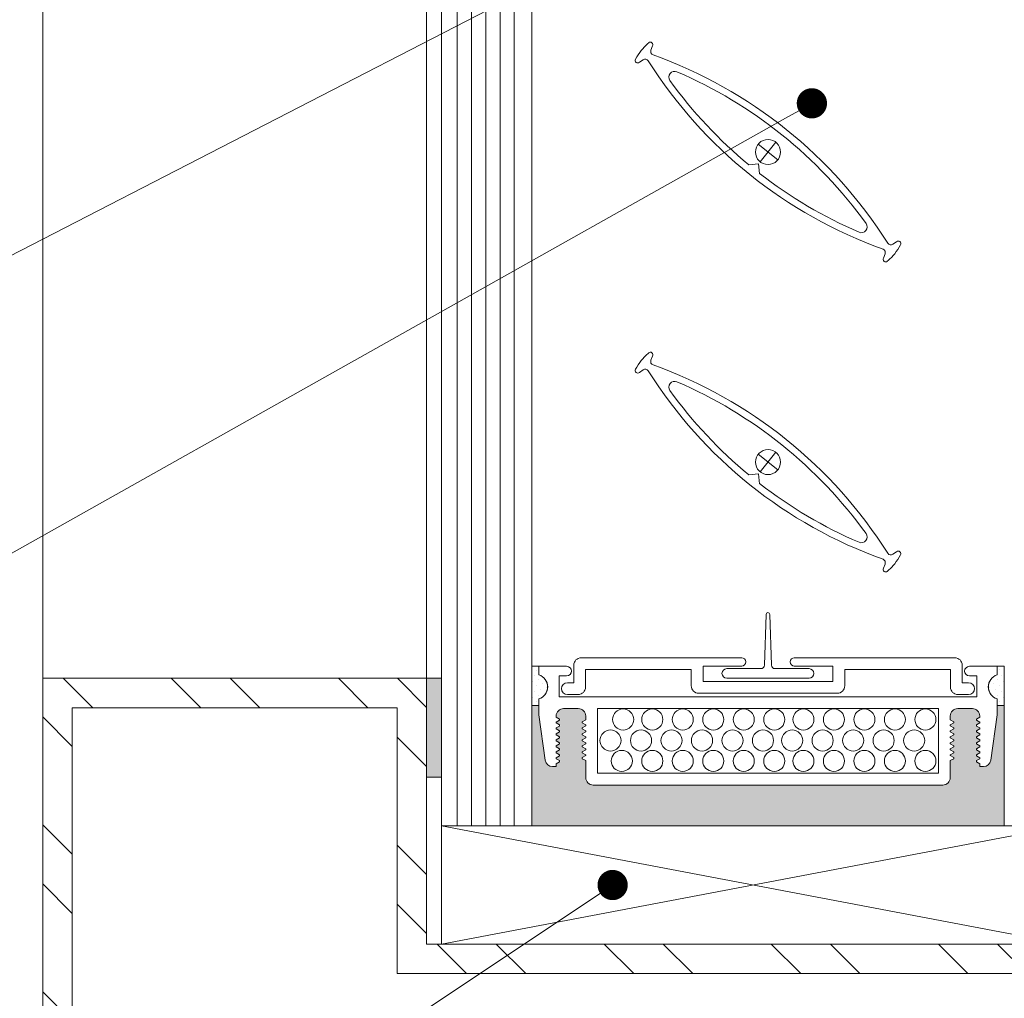
# Model space of a CAD drawing. Extents: x -54 to 91, y -173 to -42.
# Drawn here: x -6 to -5, y -67 to -66 of the extents above; entities that cross this region are included whole.
import ezdxf
from ezdxf import colors
from ezdxf.entities.mleader import LeaderData, LeaderLine
from ezdxf.math import Vec2, Vec3

# ---------------------------------------------------------------- set-up
doc = ezdxf.new("R2010")
doc.units = 0
doc.header["$LTSCALE"] = 0.375
doc.header["$MEASUREMENT"] = 0
doc.linetypes.add('DASHED', pattern=[0.75, 0.5, -0.25])
doc.layers.get('0').update_dxf_attribs({"linetype": 'CONTINUOUS', "lineweight": 0})
doc.layers.get('DEFPOINTS').update_dxf_attribs({"linetype": 'CONTINUOUS', "lineweight": 5})
for name, color, linetype, lineweight in [('Catalogue Texte Français', 7, 'CONTINUOUS', 5), ('FRAME_H', 7, 'CONTINUOUS', 13), ('VITRAGE', 140, 'CONTINUOUS', 15)]:
    doc.layers.add(name, color=color, linetype=linetype, lineweight=lineweight)
doc.layers.add('VISION CONTROL', color=120, linetype='CONTINUOUS')
doc.styles.get("Standard").update_dxf_attribs({"font": 'arial.ttf', "height": 0.08})

# ---------------------------------------------------------------- blocks, each defined once
blk = doc.blocks.new('_Dot')
at = {"color": 0, "linetype": 'ByBlock', "lineweight": -2}
blk.add_line((-0.5, 0), (-1, 0), dxfattribs=at)
at = {"color": 0, "linetype": 'ByBlock', "const_width": 0.5}
blk.add_lwpolyline([(-0.25, 0, 1), (0.25, 0, 1)], format="xyb", close=True, dxfattribs=at)

msp = doc.modelspace()

# ---------------------------------------------------------------- hatches: boundary and pattern name
at = {"ltscale": 0.15}
h = msp.add_hatch(dxfattribs=at)
h.set_pattern_fill('STEEL', color=256, angle=-90.00000000000001)
h.set_pattern_definition([(315, (-122.2051298162431, -45.8379845579576), (0.08838834764831846, 0.08838834764831842), []), (315, (-122.1426298162431, -45.8379845579576), (0.08838834764831846, 0.08838834764831842), [])])
h.paths.add_polyline_path([(-6.172680133197304, -67.31791115556241), (-6.297680133197304, -67.31791115556241), (-6.297680133197304, -66.59865865556239), (-5.95399630276151, -66.59865865556239), (-5.95399630276151, -66.87990865556239), (-5.131637180997103, -66.87990865556237), (-4.922680133197304, -66.8799086555624), (-4.922680133197304, -67.31791115556241), (-5.047680133197304, -67.31791115556241), (-5.047680133197304, -67.34916115556241), (-4.891430133197304, -67.34916115556241), (-4.891430133197304, -66.84865865556239), (-5.100387180997103, -66.84865865556239), (-5.92274630276151, -66.84865865556239), (-5.92274630276151, -66.56740865556239), (-6.328930133197304, -66.56740865556239), (-6.328930133197304, -67.34916115556241), (-6.172680133197304, -67.34916115556241)])
at = {"layer": 'FRAME_H', "lineweight": 0, "transparency": 33554559}
msp.add_hatch(color=8, dxfattribs=at).paths.add_polyline_path([(-5.92274630276151, -66.67195074448621), (-5.90712130276151, -66.67195074448621), (-5.90712130276151, -66.56740865556243), (-5.92274630276151, -66.56740865556243)])
at = {"layer": 'VISION CONTROL', "lineweight": 5}
h = msp.add_hatch(color=8, dxfattribs=at)
edge = h.paths.add_edge_path()
edge.add_line((-5.311572621274205, -66.59608655694723), (-5.319136702266368, -66.59608655694723))
edge.add_line((-5.319136702266368, -66.59608655694723), (-5.319136702266368, -66.60596675088306))
edge.add_line((-5.319136702266368, -66.60596675088306), (-5.32590675786809, -66.65413819953045))
edge.add_arc((-5.333699869633056, -66.65304294909808), 0.007869699135983295, 269.9999999999936, 351.9999999999966, ccw=False)
edge.add_line((-5.333699869633057, -66.66091264823406), (-5.337482938377128, -66.66091264823406))
edge.add_line((-5.337482938377128, -66.66091264823406), (-5.337482938377128, -66.65776476857967))
edge.add_line((-5.337482938377128, -66.65776476857967), (-5.342083305953151, -66.65510874512127))
edge.add_line((-5.342083305953151, -66.65510874512127), (-5.337482938377129, -66.65245272166288))
edge.add_line((-5.337482938377128, -66.65245272166288), (-5.337482938377128, -66.65146900927088))
edge.add_line((-5.337482938377128, -66.65146900927088), (-5.342083305953154, -66.64881298581248))
edge.add_line((-5.342083305953155, -66.64881298581248), (-5.337482938377129, -66.64615696235408))
edge.add_line((-5.337482938377128, -66.6461569623541), (-5.337482938377128, -66.6451732499621))
edge.add_line((-5.337482938377128, -66.6451732499621), (-5.342083305953154, -66.6425172265037))
edge.add_line((-5.342083305953155, -66.6425172265037), (-5.337482938377129, -66.6398612030453))
edge.add_line((-5.337482938377128, -66.6398612030453), (-5.337482938377128, -66.6388774906533))
edge.add_line((-5.337482938377128, -66.63887749065331), (-5.342083305953151, -66.63622146719491))
edge.add_line((-5.342083305953151, -66.63622146719491), (-5.337482938377129, -66.63356544373653))
edge.add_line((-5.337482938377128, -66.63356544373653), (-5.337482938377128, -66.63258173134453))
edge.add_line((-5.337482938377128, -66.63258173134452), (-5.342083305953151, -66.62992570788612))
edge.add_line((-5.342083305953151, -66.62992570788613), (-5.337482938377129, -66.62726968442774))
edge.add_line((-5.337482938377128, -66.62726968442773), (-5.337482938377128, -66.62628597203573))
edge.add_line((-5.337482938377128, -66.62628597203573), (-5.342083305953158, -66.62362994857735))
edge.add_line((-5.342083305953159, -66.62362994857735), (-5.337482938377129, -66.62097392511895))
edge.add_line((-5.337482938377128, -66.62097392511895), (-5.337482938377128, -66.61999021272695))
edge.add_line((-5.337482938377128, -66.61999021272695), (-5.342083305953154, -66.61733418926855))
edge.add_line((-5.342083305953155, -66.61733418926856), (-5.337482938377129, -66.61467816581016))
edge.add_line((-5.337482938377128, -66.61467816581016), (-5.337482938377128, -66.61369445341816))
edge.add_line((-5.337482938377128, -66.61369445341816), (-5.342083305953151, -66.61103842995976))
edge.add_line((-5.342083305953151, -66.61103842995978), (-5.337564356625694, -66.60842941334911))
edge.add_arc((-5.345352637513109, -66.60730032287017), 0.007869699135982584, 351.7511276635378, 450.0000000000082)
edge.add_line((-5.34535263751311, -66.5994306237342), (-5.360895293306681, -66.5994306237342))
edge.add_arc((-5.36089529330668, -66.60730032287017), 0.007869699135981102, 90.0000000000166, 179.9999999999065)
edge.add_line((-5.368764992442661, -66.60730032287016), (-5.368764992442657, -66.61146732856268))
edge.add_line((-5.368764992442657, -66.61146732856268), (-5.364164624866627, -66.61412335202107))
edge.add_line((-5.364164624866627, -66.61412335202108), (-5.368764992442657, -66.61677937547948))
edge.add_line((-5.368764992442657, -66.61677937547947), (-5.368764992442657, -66.61776308787147))
edge.add_line((-5.368764992442657, -66.61776308787147), (-5.364164624866627, -66.62041911132987))
edge.add_line((-5.364164624866627, -66.62041911132987), (-5.368764992442657, -66.62307513478827))
edge.add_line((-5.368764992442657, -66.62307513478825), (-5.368764992442657, -66.62405884718025))
edge.add_line((-5.368764992442657, -66.62405884718025), (-5.364164624866631, -66.62671487063864))
edge.add_line((-5.36416462486663, -66.62671487063865), (-5.368764992442657, -66.62937089409705))
edge.add_line((-5.368764992442657, -66.62937089409704), (-5.368764992442657, -66.63035460648904))
edge.add_line((-5.368764992442657, -66.63035460648904), (-5.364164624866631, -66.63301062994742))
edge.add_line((-5.36416462486663, -66.63301062994744), (-5.368764992442657, -66.63566665340583))
edge.add_line((-5.368764992442657, -66.63566665340582), (-5.368764992442657, -66.63665036579782))
edge.add_line((-5.368764992442657, -66.63665036579783), (-5.364164624866631, -66.63930638925622))
edge.add_line((-5.36416462486663, -66.63930638925622), (-5.368764992442657, -66.64196241271462))
edge.add_line((-5.368764992442657, -66.64196241271462), (-5.368764992442657, -66.64294612510662))
edge.add_line((-5.368764992442657, -66.64294612510662), (-5.364164624866627, -66.64560214856502))
edge.add_line((-5.364164624866627, -66.645602148565), (-5.368764992442657, -66.6482581720234))
edge.add_line((-5.368764992442657, -66.6482581720234), (-5.368764992442657, -66.6492418844154))
edge.add_line((-5.368764992442657, -66.6492418844154), (-5.364164624866624, -66.6518979078738))
edge.add_line((-5.364164624866623, -66.65189790787379), (-5.368764992442657, -66.65455393133217))
edge.add_line((-5.368764992442657, -66.65455393133219), (-5.368764992442654, -66.67252045445963))
edge.add_arc((-5.376634691578636, -66.67252045445963), 0.007869699135982558, -89.99999999999841, 2.3987922759260982e-11, ccw=False)
edge.add_line((-5.376634691578636, -66.68039015359561), (-5.746510550969817, -66.68039015359561))
edge.add_arc((-5.746510550969816, -66.67252045445963), 0.007869699135982558, 179.999999999976, 269.99999999999835, ccw=False)
edge.add_line((-5.754380250105799, -66.67252045445963), (-5.754380250105795, -66.65455393133219))
edge.add_line((-5.754380250105795, -66.65455393133219), (-5.758980617681825, -66.6518979078738))
edge.add_line((-5.758980617681826, -66.65189790787379), (-5.754380250105796, -66.64924188441539))
edge.add_line((-5.754380250105795, -66.6492418844154), (-5.754380250105795, -66.6482581720234))
edge.add_line((-5.754380250105795, -66.6482581720234), (-5.758980617681825, -66.645602148565))
edge.add_line((-5.758980617681826, -66.645602148565), (-5.754380250105796, -66.6429461251066))
edge.add_line((-5.754380250105795, -66.64294612510662), (-5.754380250105795, -66.64196241271462))
edge.add_line((-5.754380250105795, -66.64196241271462), (-5.758980617681821, -66.63930638925623))
edge.add_line((-5.758980617681822, -66.63930638925622), (-5.754380250105796, -66.63665036579782))
edge.add_line((-5.754380250105795, -66.63665036579783), (-5.754380250105795, -66.63566665340583))
edge.add_line((-5.754380250105795, -66.63566665340582), (-5.758980617681821, -66.63301062994742))
edge.add_line((-5.758980617681822, -66.63301062994744), (-5.754380250105796, -66.63035460648905))
edge.add_line((-5.754380250105795, -66.63035460648904), (-5.754380250105795, -66.62937089409704))
edge.add_line((-5.754380250105795, -66.62937089409704), (-5.758980617681821, -66.62671487063865))
edge.add_line((-5.758980617681822, -66.62671487063865), (-5.754380250105796, -66.62405884718025))
edge.add_line((-5.754380250105795, -66.62405884718025), (-5.754380250105795, -66.62307513478825))
edge.add_line((-5.754380250105795, -66.62307513478825), (-5.758980617681825, -66.62041911132985))
edge.add_line((-5.758980617681826, -66.62041911132987), (-5.754380250105796, -66.61776308787147))
edge.add_line((-5.754380250105795, -66.61776308787147), (-5.754380250105795, -66.61677937547947))
edge.add_line((-5.754380250105795, -66.61677937547947), (-5.758980617681825, -66.61412335202107))
edge.add_line((-5.758980617681826, -66.61412335202108), (-5.754380250105796, -66.6114673285627))
edge.add_line((-5.754380250105795, -66.61146732856268), (-5.754380250105795, -66.60730032287016))
edge.add_arc((-5.762249949241777, -66.60730032287017), 0.007869699135981926, 9.958326386840808e-11, 90.00000000000301)
edge.add_line((-5.762249949241777, -66.5994306237342), (-5.777792605035345, -66.5994306237342))
edge.add_arc((-5.777792605035344, -66.60730032287017), 0.007869699135981803, 90.00000000001083, 188.2488723364687)
edge.add_line((-5.785580885922759, -66.6084294133491), (-5.781061936595301, -66.61103842995976))
edge.add_line((-5.781061936595301, -66.61103842995978), (-5.785662304171324, -66.61369445341818))
edge.add_line((-5.785662304171325, -66.61369445341816), (-5.785662304171325, -66.61467816581016))
edge.add_line((-5.785662304171325, -66.61467816581016), (-5.781061936595298, -66.61733418926856))
edge.add_line((-5.781061936595298, -66.61733418926856), (-5.785662304171324, -66.61999021272696))
edge.add_line((-5.785662304171325, -66.61999021272695), (-5.785662304171325, -66.62097392511895))
edge.add_line((-5.785662304171325, -66.62097392511895), (-5.781061936595295, -66.62362994857735))
edge.add_line((-5.781061936595294, -66.62362994857735), (-5.785662304171324, -66.62628597203573))
edge.add_line((-5.785662304171325, -66.62628597203573), (-5.785662304171325, -66.62726968442773))
edge.add_line((-5.785662304171325, -66.62726968442773), (-5.781061936595302, -66.62992570788612))
edge.add_line((-5.781061936595301, -66.62992570788613), (-5.785662304171324, -66.63258173134453))
edge.add_line((-5.785662304171325, -66.63258173134452), (-5.785662304171325, -66.63356544373652))
edge.add_line((-5.785662304171325, -66.63356544373653), (-5.781061936595302, -66.63622146719493))
edge.add_line((-5.781061936595301, -66.63622146719491), (-5.785662304171324, -66.6388774906533))
edge.add_line((-5.785662304171325, -66.63887749065331), (-5.785662304171325, -66.63986120304531))
edge.add_line((-5.785662304171325, -66.6398612030453), (-5.781061936595298, -66.6425172265037))
edge.add_line((-5.781061936595298, -66.6425172265037), (-5.785662304171324, -66.6451732499621))
edge.add_line((-5.785662304171325, -66.6451732499621), (-5.785662304171325, -66.6461569623541))
edge.add_line((-5.785662304171325, -66.6461569623541), (-5.781061936595298, -66.6488129858125))
edge.add_line((-5.781061936595298, -66.64881298581248), (-5.785662304171324, -66.65146900927088))
edge.add_line((-5.785662304171325, -66.65146900927088), (-5.785662304171325, -66.65245272166288))
edge.add_line((-5.785662304171325, -66.65245272166288), (-5.781061936595302, -66.65510874512127))
edge.add_line((-5.781061936595301, -66.65510874512127), (-5.785662304171324, -66.65776476857967))
edge.add_line((-5.785662304171325, -66.65776476857967), (-5.785662304171325, -66.66091264823406))
edge.add_line((-5.785662304171325, -66.66091264823406), (-5.789445372915395, -66.66091264823406))
edge.add_arc((-5.789445372915396, -66.65304294909808), 0.007869699135983274, 188.0000000000033, 270.0000000000066, ccw=False)
edge.add_line((-5.797238484680364, -66.65413819953045), (-5.804008540282085, -66.60596675088306))
edge.add_line((-5.804008540282084, -66.60596675088306), (-5.804008540282084, -66.59608655694723))
edge.add_line((-5.804008540282084, -66.59608655694723), (-5.811583195127587, -66.59608655694723))
edge.add_line((-5.811583195127587, -66.59608655694723), (-5.811583195127587, -66.72365865556243))
edge.add_line((-5.811583195127587, -66.72365865556243), (-5.311572621274205, -66.72365865556243))
edge.add_line((-5.311572621274205, -66.72365865556243), (-5.311572621274205, -66.59608655694723))

# ---------------------------------------------------------------- linework, layer by layer
for p, q in [((-6.328930133197304, -66.56740865556243), (-6.328930133197304, -64.03123253483979)), ((-5.92274630276151, -66.56740865556243), (-5.922680133197275, -64.03123253483979))]:
    msp.add_line(p, q)
at = {"color": 252, "linetype": 'DASHED', "lineweight": 0, "ltscale": 5}
for p, q in [((-5.890384406646632, -66.72365865556243), (-5.890384406646632, -64.03238207116668)), ((-5.875290541117494, -66.72365865556243), (-5.875290541117494, -64.03238207116671)), ((-5.860196675588298, -66.72365865556243), (-5.860196675588327, -64.03238207116671)), ((-5.845102810059217, -66.72365865556243), (-5.845102810059217, -64.03238207116671)), ((-5.830008944530135, -66.7236586555624), (-5.830008944530135, -64.03238207116668))]:
    msp.add_line(p, q, dxfattribs=at)
at = {"color": 7, "linetype": 'Continuous'}
for p, q in [((-5.56363906408599, -66.49974225575633), (-5.565355549134232, -66.5535254539343)), ((-5.561748186004429, -66.49791076210586), (-5.561629356670984, -66.49791076210586)), ((-5.559738478589409, -66.49974225575633), (-5.558021993541182, -66.5535254539343)), ((-5.605201110273079, -66.55718844123523), (-5.569137305297367, -66.55718844123523)), ((-5.554240237378046, -66.55718844123523), (-5.518176432402321, -66.55718844123523)), ((-5.605201110273079, -66.56727825895936), (-5.518176432402321, -66.56727825895936))]:
    msp.add_line(p, q, dxfattribs=at)
at = {"linetype": 'Continuous', "lineweight": 0}
for p, q in [((-5.759205727753193, -66.54566595087816), (-5.589416968894403, -66.54566595087816)), ((-5.36395008864855, -66.54566595087816), (-5.533738847507339, -66.54566595087816)), ((-5.804008540282084, -66.55470662178882), (-5.804008540282084, -66.56377591646779)), ((-5.774595530763398, -66.55470662178882), (-5.804008540282084, -66.55470662178882)), ((-5.767075426889173, -66.5721278142229), (-5.767075426889173, -66.55353565001414)), ((-5.754582279510804, -66.55815909825652), (-5.642734180540675, -66.55815909825652)), ((-5.754582279510804, -66.57675126246528), (-5.754582279510804, -66.55815909825652)), ((-5.642734180540675, -66.57537406511649), (-5.642734180540675, -66.55815909825652)), ((-5.630241033162304, -66.55451936240614), (-5.589416968894403, -66.55451936240614)), ((-5.630241033162304, -66.5707506168741), (-5.630241033162304, -66.55451936240614)), ((-5.492914783239438, -66.55451936240614), (-5.533738847507339, -66.55451936240614)), ((-5.492914783239438, -66.5707506168741), (-5.492914783239438, -66.55451936240614)), ((-5.368573536890938, -66.55815909825652), (-5.480421635861068, -66.55815909825652)), ((-5.480421635861068, -66.57537406511649), (-5.480421635861068, -66.55815909825652)), ((-5.368573536890938, -66.57675126246528), (-5.368573536890938, -66.55815909825652)), ((-5.356080389512568, -66.5721278142229), (-5.356080389512568, -66.55353565001414)), ((-5.348549711785054, -66.55470662178882), (-5.319136702266368, -66.55470662178882)), ((-5.319136702266368, -66.55470662178882), (-5.319136702266368, -66.56377591646779)), ((-5.782465238897336, -66.5647404881872), (-5.774595530763398, -66.5647404881872)), ((-5.782465238897336, -66.58693747635583), (-5.782465238897336, -66.5647404881872)), ((-5.773813859563318, -66.5721278142229), (-5.767075426889173, -66.5721278142229)), ((-5.630241033162304, -66.5707506168741), (-5.561577908200872, -66.5707506168741)), ((-5.492914783239438, -66.5707506168741), (-5.561577908200872, -66.5707506168741)), ((-5.349341956838424, -66.5721278142229), (-5.356080389512568, -66.5721278142229)), ((-5.340680003651117, -66.5647404881872), (-5.348549711785054, -66.5647404881872)), ((-5.340680003651117, -66.58693747635583), (-5.340680003651117, -66.5647404881872)), ((-5.634864481404694, -66.58324376425247), (-5.561577908200872, -66.58324376425247)), ((-5.488291334997048, -66.58324376425247), (-5.561577908200872, -66.58324376425247)), ((-5.804008540282084, -66.58924409125905), (-5.804008540282084, -66.59608655694723)), ((-5.804008540282084, -66.58924409125306), (-5.804008540282084, -66.60596675088306)), ((-5.782465238897336, -66.58693747635583), (-5.340680003651117, -66.58693747635583)), ((-5.762451978646784, -66.58462096160126), (-5.773813859563318, -66.58462096160126)), ((-5.360703837754957, -66.58462096160126), (-5.349341956838424, -66.58462096160126)), ((-5.319136702266354, -66.58924409125905), (-5.319136702266354, -66.59608655694723)), ((-5.319136702266368, -66.58924409125306), (-5.319136702266368, -66.59608655694723)), ((-5.762249949241777, -66.5994306237342), (-5.777792605035343, -66.5994306237342)), ((-5.742083845205826, -66.5994306237342), (-5.742083845205826, -66.66789700621725)), ((-5.742083845205826, -66.5994306237342), (-5.742083845205826, -66.66789700621725)), ((-5.742083845205826, -66.5994306237342), (-5.381061397342626, -66.5994306237342)), ((-5.381061397342626, -66.5994306237342), (-5.381061397342626, -66.66789700621725)), ((-5.360895293306679, -66.5994306237342), (-5.34535263751311, -66.5994306237342)), ((-5.319136702266368, -66.60596675088306), (-5.319136702266368, -66.59608655694723)), ((-5.804008540282084, -66.60596675088306), (-5.79723848468036, -66.65413819953045)), ((-5.785662304171325, -66.60730032287017), (-5.785662304171325, -66.60838240650138)), ((-5.785662304171325, -66.60838240650138), (-5.782022568320939, -66.61048380897438)), ((-5.785662304171325, -66.61369445341816), (-5.782022568320939, -66.61159305094516)), ((-5.785662304171325, -66.61369445341816), (-5.785662304171325, -66.61467816581016)), ((-5.785662304171325, -66.61467816581016), (-5.782022568320939, -66.61677956828316)), ((-5.782022568320939, -66.61159305094516), (-5.782022568320939, -66.61048380897438)), ((-5.754380250105795, -66.61146732856268), (-5.758019985956184, -66.61356873103568)), ((-5.758019985956184, -66.61467797300647), (-5.758019985956184, -66.61356873103568)), ((-5.754380250105795, -66.61677937547947), (-5.758019985956184, -66.61467797300647)), ((-5.754380250105802, -66.60730032287019), (-5.754380250105795, -66.61146732856268)), ((-5.36876499244265, -66.60730032287019), (-5.368764992442657, -66.61146732856268)), ((-5.368764992442657, -66.61146732856268), (-5.365125256592268, -66.61356873103568)), ((-5.368764992442657, -66.61677937547947), (-5.365125256592268, -66.61467797300647)), ((-5.365125256592268, -66.61467797300647), (-5.365125256592268, -66.61356873103568)), ((-5.337482938377128, -66.60838240650138), (-5.341122674227513, -66.61048380897438)), ((-5.341122674227513, -66.61159305094516), (-5.341122674227513, -66.61048380897438)), ((-5.337482938377128, -66.61369445341816), (-5.341122674227513, -66.61159305094516)), ((-5.337482938377128, -66.61467816581016), (-5.341122674227513, -66.61677956828316)), ((-5.337482938377128, -66.60730032287017), (-5.337482938377128, -66.60838240650138)), ((-5.337482938377128, -66.61369445341816), (-5.337482938377128, -66.61467816581016)), ((-5.319136702266368, -66.60596675088306), (-5.325906757868093, -66.65413819953045)), ((-5.785662304171325, -66.61999021272695), (-5.782022568320939, -66.61788881025394)), ((-5.785662304171325, -66.61999021272695), (-5.785662304171325, -66.62097392511895)), ((-5.785662304171325, -66.62097392511895), (-5.782022568320939, -66.62307532759195)), ((-5.785662304171325, -66.62628597203573), (-5.782022568320939, -66.62418456956274)), ((-5.782022568320939, -66.61788881025394), (-5.782022568320939, -66.61677956828316)), ((-5.782022568320939, -66.62418456956274), (-5.782022568320939, -66.62307532759195)), ((-5.754380250105795, -66.61776308787147), (-5.758019985956184, -66.61986449034447)), ((-5.758019985956184, -66.62097373231525), (-5.758019985956184, -66.61986449034447)), ((-5.754380250105795, -66.62307513478825), (-5.758019985956184, -66.62097373231525)), ((-5.754380250105795, -66.62405884718025), (-5.758019985956184, -66.62616024965325)), ((-5.754380250105795, -66.61677937547947), (-5.754380250105795, -66.61776308787147)), ((-5.754380250105795, -66.62307513478825), (-5.754380250105795, -66.62405884718025)), ((-5.368764992442657, -66.61677937547947), (-5.368764992442657, -66.61776308787147)), ((-5.368764992442657, -66.61776308787147), (-5.365125256592268, -66.61986449034447)), ((-5.368764992442657, -66.62307513478825), (-5.365125256592268, -66.62097373231525)), ((-5.368764992442657, -66.62307513478825), (-5.368764992442657, -66.62405884718025)), ((-5.368764992442657, -66.62405884718025), (-5.365125256592268, -66.62616024965325)), ((-5.365125256592268, -66.62097373231525), (-5.365125256592268, -66.61986449034447)), ((-5.341122674227513, -66.61788881025394), (-5.341122674227513, -66.61677956828316)), ((-5.337482938377128, -66.61999021272695), (-5.341122674227513, -66.61788881025394)), ((-5.337482938377128, -66.62097392511895), (-5.341122674227513, -66.62307532759195)), ((-5.341122674227513, -66.62418456956274), (-5.341122674227513, -66.62307532759195)), ((-5.337482938377128, -66.62628597203573), (-5.341122674227513, -66.62418456956274)), ((-5.337482938377128, -66.61999021272695), (-5.337482938377128, -66.62097392511895)), ((-5.785662304171325, -66.62628597203573), (-5.785662304171325, -66.62726968442773)), ((-5.785662304171325, -66.62726968442773), (-5.782022568320939, -66.62937108690073)), ((-5.785662304171325, -66.63258173134452), (-5.782022568320939, -66.63048032887151)), ((-5.785662304171325, -66.63258173134452), (-5.785662304171325, -66.63356544373653)), ((-5.785662304171325, -66.63356544373653), (-5.782022568320939, -66.63566684620953)), ((-5.782022568320939, -66.63048032887151), (-5.782022568320939, -66.62937108690073)), ((-5.782022568320939, -66.63677608818031), (-5.782022568320939, -66.63566684620953)), ((-5.758019985956184, -66.62726949162403), (-5.758019985956184, -66.62616024965325)), ((-5.754380250105795, -66.62937089409704), (-5.758019985956184, -66.62726949162403)), ((-5.754380250105795, -66.63035460648904), (-5.758019985956184, -66.63245600896204)), ((-5.758019985956184, -66.63356525093282), (-5.758019985956184, -66.63245600896204)), ((-5.754380250105795, -66.63566665340582), (-5.758019985956184, -66.63356525093282)), ((-5.754380250105795, -66.62937089409704), (-5.754380250105795, -66.63035460648904)), ((-5.754380250105795, -66.63566665340582), (-5.754380250105795, -66.63665036579783)), ((-5.368764992442657, -66.62937089409704), (-5.365125256592268, -66.62726949162403)), ((-5.368764992442657, -66.62937089409704), (-5.368764992442657, -66.63035460648904)), ((-5.368764992442657, -66.63035460648904), (-5.365125256592268, -66.63245600896204)), ((-5.368764992442657, -66.63566665340582), (-5.365125256592268, -66.63356525093282)), ((-5.368764992442657, -66.63566665340582), (-5.368764992442657, -66.63665036579783)), ((-5.365125256592268, -66.62726949162403), (-5.365125256592268, -66.62616024965325)), ((-5.365125256592268, -66.63356525093282), (-5.365125256592268, -66.63245600896204)), ((-5.337482938377128, -66.62726968442773), (-5.341122674227513, -66.62937108690073)), ((-5.341122674227513, -66.63048032887151), (-5.341122674227513, -66.62937108690073)), ((-5.337482938377128, -66.63258173134452), (-5.341122674227513, -66.63048032887151)), ((-5.337482938377128, -66.63356544373653), (-5.341122674227513, -66.63566684620953)), ((-5.341122674227513, -66.63677608818031), (-5.341122674227513, -66.63566684620953)), ((-5.337482938377128, -66.62628597203573), (-5.337482938377128, -66.62726968442773)), ((-5.337482938377128, -66.63258173134452), (-5.337482938377128, -66.63356544373653)), ((-5.785662304171325, -66.63887749065331), (-5.782022568320939, -66.63677608818031)), ((-5.785662304171325, -66.63887749065331), (-5.785662304171325, -66.6398612030453)), ((-5.785662304171325, -66.6398612030453), (-5.782022568320939, -66.6419626055183)), ((-5.785662304171325, -66.6451732499621), (-5.782022568320939, -66.6430718474891)), ((-5.785662304171325, -66.6451732499621), (-5.785662304171325, -66.6461569623541)), ((-5.785662304171325, -66.6461569623541), (-5.782022568320939, -66.6482583648271)), ((-5.782022568320939, -66.6430718474891), (-5.782022568320939, -66.6419626055183)), ((-5.754380250105795, -66.63665036579783), (-5.758019985956184, -66.63875176827084)), ((-5.758019985956184, -66.63986101024162), (-5.758019985956184, -66.63875176827084)), ((-5.754380250105795, -66.64196241271462), (-5.758019985956184, -66.63986101024162)), ((-5.754380250105795, -66.64294612510662), (-5.758019985956184, -66.64504752757962)), ((-5.758019985956184, -66.6461567695504), (-5.758019985956184, -66.64504752757962)), ((-5.754380250105795, -66.6482581720234), (-5.758019985956184, -66.6461567695504)), ((-5.754380250105795, -66.64196241271462), (-5.754380250105795, -66.64294612510662)), ((-5.368764992442657, -66.63665036579783), (-5.365125256592268, -66.63875176827084)), ((-5.368764992442657, -66.64196241271462), (-5.365125256592268, -66.63986101024162)), ((-5.368764992442657, -66.64196241271462), (-5.368764992442657, -66.64294612510662)), ((-5.368764992442657, -66.64294612510662), (-5.365125256592268, -66.64504752757962)), ((-5.368764992442657, -66.6482581720234), (-5.365125256592268, -66.6461567695504)), ((-5.365125256592268, -66.63986101024162), (-5.365125256592268, -66.63875176827084)), ((-5.365125256592268, -66.6461567695504), (-5.365125256592268, -66.64504752757962)), ((-5.337482938377128, -66.63887749065331), (-5.341122674227513, -66.63677608818031)), ((-5.337482938377128, -66.6398612030453), (-5.341122674227513, -66.6419626055183)), ((-5.341122674227513, -66.6430718474891), (-5.341122674227513, -66.6419626055183)), ((-5.337482938377128, -66.6451732499621), (-5.341122674227513, -66.6430718474891)), ((-5.337482938377128, -66.6461569623541), (-5.341122674227513, -66.6482583648271)), ((-5.337482938377128, -66.63887749065331), (-5.337482938377128, -66.6398612030453)), ((-5.337482938377128, -66.6451732499621), (-5.337482938377128, -66.6461569623541)), ((-5.785662304171325, -66.65146900927088), (-5.782022568320939, -66.64936760679788)), ((-5.785662304171325, -66.65146900927088), (-5.785662304171325, -66.65245272166288)), ((-5.785662304171325, -66.65245272166288), (-5.782022568320939, -66.65455412413588)), ((-5.785662304171325, -66.65776476857967), (-5.782022568320939, -66.65566336610667)), ((-5.782022568320939, -66.64936760679788), (-5.782022568320939, -66.6482583648271)), ((-5.782022568320939, -66.65566336610667), (-5.782022568320939, -66.65455412413588)), ((-5.754380250105795, -66.6492418844154), (-5.758019985956184, -66.6513432868884)), ((-5.758019985956184, -66.65245252885919), (-5.758019985956184, -66.6513432868884)), ((-5.754380250105795, -66.65455393133219), (-5.758019985956184, -66.65245252885919)), ((-5.754380250105795, -66.6482581720234), (-5.754380250105795, -66.6492418844154)), ((-5.754380250105795, -66.65455393133219), (-5.754380250105802, -66.67252045445963)), ((-5.368764992442657, -66.6482581720234), (-5.368764992442657, -66.6492418844154)), ((-5.368764992442657, -66.6492418844154), (-5.365125256592268, -66.6513432868884)), ((-5.368764992442657, -66.65455393133219), (-5.365125256592268, -66.65245252885919)), ((-5.368764992442657, -66.65455393133219), (-5.36876499244265, -66.67252045445963)), ((-5.365125256592268, -66.65245252885919), (-5.365125256592268, -66.6513432868884)), ((-5.341122674227513, -66.64936760679788), (-5.341122674227513, -66.6482583648271)), ((-5.337482938377128, -66.65146900927088), (-5.341122674227513, -66.64936760679788)), ((-5.337482938377128, -66.65245272166288), (-5.341122674227513, -66.65455412413588)), ((-5.341122674227513, -66.65566336610667), (-5.341122674227513, -66.65455412413588)), ((-5.337482938377128, -66.65776476857967), (-5.341122674227513, -66.65566336610667)), ((-5.337482938377128, -66.65146900927088), (-5.337482938377128, -66.65245272166288)), ((-5.785662304171325, -66.66091264823406), (-5.789445372915395, -66.66091264823406)), ((-5.785662304171325, -66.66091264823406), (-5.785662304171325, -66.65776476857967)), ((-5.337482938377128, -66.66091264823406), (-5.337482938377128, -66.65776476857967)), ((-5.337482938377128, -66.66091264823406), (-5.333699869633057, -66.66091264823406)), ((-5.381061397342626, -66.66789700621725), (-5.742083845205826, -66.66789700621725)), ((-5.746510556521678, -66.68039015359561), (-5.376634691578636, -66.68039015359561))]:
    msp.add_line(p, q, dxfattribs=at)
at = {"lineweight": 0}
for p, q in [((-5.806217337226575, -66.55863976405287), (-5.806217337226575, -66.55863976405287)), ((-5.316927905321881, -66.55837482354629), (-5.316927905321881, -66.55837482354629)), ((-5.810358277959836, -66.57106258625265), (-5.810358277959836, -66.57106258625265)), ((-5.808287807593205, -66.56485117515277), (-5.808287807593205, -66.56485117515277)), ((-5.804146866859943, -66.56899211588603), (-5.804146866859943, -66.56899211588603)), ((-5.800005926126683, -66.57313305661928), (-5.800005926126683, -66.57313305661928)), ((-5.323139316421773, -66.5728681161127), (-5.323139316421773, -66.5728681161127)), ((-5.318998375688512, -66.56872717537945), (-5.318998375688512, -66.56872717537945)), ((-5.31485743495525, -66.56458623464619), (-5.31485743495525, -66.56458623464619)), ((-5.31278696458862, -66.57079764574607), (-5.31278696458862, -66.57079764574607)), ((-5.808287807593206, -66.58141493808581), (-5.808287807593206, -66.58141493808581)), ((-5.806217337226575, -66.57520352698592), (-5.806217337226575, -66.57520352698592)), ((-5.802076396493314, -66.57934446771918), (-5.802076396493314, -66.57934446771918)), ((-5.797935455760053, -66.58348540845245), (-5.797935455760053, -66.58348540845245)), ((-5.795864985393422, -66.57727399735255), (-5.795864985393422, -66.57727399735255)), ((-5.327280257155033, -66.57700905684597), (-5.327280257155033, -66.57700905684597)), ((-5.325209786788403, -66.58322046794586), (-5.325209786788403, -66.58322046794586)), ((-5.321068846055141, -66.5790795272126), (-5.321068846055141, -66.5790795272126)), ((-5.316927905321881, -66.57493858647933), (-5.316927905321881, -66.57493858647933)), ((-5.31485743495525, -66.58114999757923), (-5.31485743495525, -66.58114999757923)), ((-5.810358277959836, -66.5876263491857), (-5.810358277959836, -66.5876263491857)), ((-5.806217337226575, -66.59176728991896), (-5.806217337226575, -66.59176728991896)), ((-5.804146866859945, -66.58555587881906), (-5.804146866859945, -66.58555587881906)), ((-5.318998375688511, -66.58529093831248), (-5.318998375688511, -66.58529093831248)), ((-5.316927905321881, -66.59150234941238), (-5.316927905321881, -66.59150234941238)), ((-5.31278696458862, -66.58736140867912), (-5.31278696458862, -66.58736140867912))]:
    msp.add_line(p, q, dxfattribs=at)
at = {"lineweight": 0, "ltscale": 0.15}
for p, q in [((-5.81157262127422, -66.59608655694723), (-5.81157262127422, -66.72365865556243)), ((-5.311572621274198, -66.72365865556243), (-5.31157262127422, -66.59608655694723)), ((-5.81157262127422, -66.72365865556243), (-5.311572621274198, -66.72365865556243)), ((-5.907121302761524, -66.84865865556233), (-5.249072621274266, -66.84865865556233))]:
    msp.add_line(p, q, dxfattribs=at)
at = {"color": 7, "linetype": 'Continuous', "lineweight": 0}
for p, q in [((-5.90712130276151, -66.72365865556232), (-5.907121302761524, -66.84865865556233)), ((-5.249072621274266, -66.7236586555623), (-5.907121302761524, -66.84865865556233)), ((-5.90712130276151, -66.72365865556233), (-5.249072621274266, -66.84865865556233)), ((-5.249072621274266, -66.72365865556233), (-5.90712130276151, -66.72365865556233))]:
    msp.add_line(p, q, dxfattribs=at)
at = {"linetype": 'Continuous', "lineweight": 0}
for points in [[(-5.804008540282084, -66.55470662178882), (-5.81157262127422, -66.55470662178882), (-5.81157262127422, -66.59608655694723), (-5.804008540282084, -66.59608655694723)], [(-5.804008540282084, -66.56377591646583), (-5.804008540282077, -66.55470662178882)], [(-5.319136702266354, -66.56377591646583), (-5.319136702266361, -66.55470662178882)], [(-5.319136702266354, -66.55470662178882), (-5.31157262127422, -66.55470662178882), (-5.31157262127422, -66.59608655694723), (-5.319136702266354, -66.59608655694723)]]:
    msp.add_lwpolyline(points, dxfattribs=at)
msp.add_lwpolyline([(-6.172680133197304, -67.31791115556241), (-6.297680133197304, -67.31791115556241), (-6.297680133197304, -66.59865865556239), (-5.95399630276151, -66.59865865556239), (-5.95399630276151, -66.87990865556239), (-5.131637180997103, -66.87990865556239), (-5.131637180997103, -66.87990865556237), (-4.922680133197304, -66.8799086555624), (-4.922680133197304, -67.31791115556241), (-5.047680133197304, -67.31791115556241), (-5.047680133197304, -67.34916115556241), (-4.891430133197304, -67.34916115556241), (-4.891430133197304, -66.84865865556239), (-5.100387180997103, -66.84865865556237), (-5.100387180997103, -66.84865865556239), (-5.92274630276151, -66.84865865556239), (-5.92274630276151, -66.56740865556239), (-6.328930133197304, -66.56740865556239), (-6.328930133197304, -67.34916115556241), (-6.172680133197304, -67.34916115556241)], close=True)
for centre in [(-5.714855863023329, -66.61103763139177), (-5.683997826458906, -66.61103763139177), (-5.651737151868825, -66.61103763139177), (-5.619476477278748, -66.61103763139177), (-5.587215802688666, -66.61103763139177), (-5.554955128098585, -66.61103763139177), (-5.524097091534163, -66.61103763139177), (-5.491836416944081, -66.61103763139177), (-5.459575742354003, -66.61103763139177), (-5.427315067763923, -66.61103763139177), (-5.395054393173841, -66.61103763139177), (-5.728180924267061, -66.63325669122183), (-5.69592024967698, -66.63325669122183), (-5.663659575086899, -66.63325669122183), (-5.631398900496821, -66.63325669122183), (-5.599138225906739, -66.63325669122183), (-5.566877551316662, -66.63325669122183), (-5.536019514752236, -66.63325669122183), (-5.503758840162154, -66.63325669122183), (-5.471498165572074, -66.63325669122183), (-5.439237490981996, -66.63325669122183), (-5.406976816391918, -66.63325669122183), (-5.716258501048988, -66.6548222492922), (-5.683997826458906, -66.6548222492922), (-5.651737151868825, -66.6548222492922), (-5.619476477278748, -66.6548222492922), (-5.587215802688666, -66.6548222492922), (-5.554955128098585, -66.6548222492922), (-5.524097091534163, -66.6548222492922), (-5.491836416944081, -66.6548222492922), (-5.459575742354003, -66.6548222492922), (-5.427315067763923, -66.6548222492922), (-5.395054393173841, -66.6548222492922)]:
    msp.add_circle(centre, 0.01116748978877273, dxfattribs=at)
at = {"color": 7, "linetype": 'Continuous'}
for centre, radius, start, end in [((-5.561748186004429, -66.49980260292914), 0.00189184082327727, 90, 178.1720317556951), ((-5.561629356670984, -66.49980260292914), 0.00189184082327727, 1.827968244304924, 90), ((-5.605201110273079, -66.56223335009729), 0.005044908862072721, 90, 180), ((-5.605201110273079, -66.56223335009729), 0.005044908862072721, 180, 270), ((-5.569137305297367, -66.55340475958866), 0.00378368164655454, 270, 358.1720317556951), ((-5.554240237378046, -66.55340475958866), 0.00378368164655454, 181.8279682443049, 270), ((-5.518176432402321, -66.56223335009729), 0.005044908862072721, 0, 90), ((-5.518176432402321, -66.56223335009729), 0.005044908862072721, 270, 0)]:
    msp.add_arc(centre, radius, start, end, dxfattribs=at)
at = {"linetype": 'Continuous', "lineweight": 0}
for centre, radius, start, end in [((-5.759205727753193, -66.55353565001414), 0.00786969913598093, 90, 180), ((-5.589416968894403, -66.55009265664215), 0.004426705763989302, 270, 90), ((-5.533738847507339, -66.55009265664215), 0.004426705763989302, 90, 270), ((-5.36395008864855, -66.55353565001414), 0.00786969913598093, 0, 90), ((-5.774595539761354, -66.55972355498801), 0.005016933199188709, 270, 90), ((-5.348549702787099, -66.55972355498801), 0.005016933199188709, 90, 270), ((-5.807984629356026, -66.57651000386035), 0.01334039977095597, 287.3404423454908, 72.6595576612308), ((-5.808153276153678, -66.57651000386043), 0.01339163235637105, 288.0292162037655, 71.97078379624425), ((-5.773813856774356, -66.57837438791208), 0.006246573689184864, 90.00002558134052, 269.9999744186595), ((-5.349341959627385, -66.57837438791208), 0.006246573689184864, 270.0000255813405, 89.9999744186595), ((-5.315160613192419, -66.57651000386035), 0.01334039977095592, 107.3404423387701, 252.6595576545087), ((-5.314991966394775, -66.57651000386043), 0.01339163235637116, 108.0292162037558, 251.9707837962345), ((-5.762451978646784, -66.57675126246528), 0.00786969913598093, 270, 0), ((-5.634864481404694, -66.57537406511649), 0.00786969913598093, 180, 270), ((-5.488291334997048, -66.57537406511649), 0.00786969913598093, 270, 0), ((-5.360703837754957, -66.57675126246528), 0.00786969913598093, 180, 270), ((-5.777792605035343, -66.60730032287017), 0.00786969913598243, 89.99999999999919, 180), ((-5.762249949241777, -66.60730032287017), 0.00786969913598243, 359.9999999999984, 90), ((-5.360895293306679, -66.60730032287017), 0.00786969913598243, 90, 180), ((-5.34535263751311, -66.60730032287017), 0.00786969913598243, 0, 90), ((-5.789445372915395, -66.65304294909808), 0.00786969913598243, 188.0000000000001, 270), ((-5.333699869633057, -66.65304294909808), 0.00786969913598243, 270, 351.9999999999999), ((-5.746510550969816, -66.67252045445963), 0.00786969913598243, 180, 270), ((-5.376634691578636, -66.67252045445963), 0.00786969913598243, 270, 0)]:
    msp.add_arc(centre, radius, start, end, dxfattribs=at)
at = {"layer": 'DEFPOINTS', "color": 7, "lineweight": 0, "ltscale": 0.25}
for p, q in [((-5.569863563684997, -66.02081353430741), (-5.553285432544818, -66.00014333288446)), ((-5.551244693626296, -66.01877409836548), (-5.571909307512035, -66.00218900481786)), ((-5.551242816785597, -66.34689675986868), (-5.571907430671336, -66.33031166632107)), ((-5.569861686844298, -66.34893619581061), (-5.55328355570412, -66.32826599438766))]:
    msp.add_line(p, q, dxfattribs=at)
at = {"layer": 'DEFPOINTS', "lineweight": 0, "ltscale": 0.25}
for centre in [(-5.561574498114905, -66.01047843359594), (-5.561572621274206, -66.33860109509914)]:
    msp.add_circle(centre, 0.01324850613245651, dxfattribs=at)
at = {"layer": 'FRAME_H', "color": 7, "lineweight": 0}
msp.add_lwpolyline([(-5.92274630276151, -66.56740865556243), (-5.90712130276151, -66.56740865556243), (-5.90712130276151, -66.67195074448621), (-5.92274630276151, -66.67195074448621), (-5.92274630276151, -66.56740865556243)], dxfattribs=at)
at = {"layer": 'VISION CONTROL', "color": 7, "lineweight": 0}
for points in [[(-5.687768577625961, -65.89482000974694, 0.04598882741293823), (-5.695595509056745, -65.90292045315638, 0.0459888274129671), (-5.701809870824706, -65.91231511902956)], [(-5.68784969087331, -65.89488994480017, -0.8487981097910204), (-5.683676190392473, -65.89823952913093), (-5.685416122932683, -65.90264461792877, 0.4120419907341232), (-5.683233321170263, -65.90772907050179)], [(-5.701759149739552, -65.91222079171594, 0.8487981097910204), (-5.697585649258644, -65.91557037604662), (-5.693661572022351, -65.91291824663705, -0.4120419907341183), (-5.688225195324539, -65.91394882409699, 0.1679103490995923), (-5.439904108388087, -66.11324733277053, -0.412041990734131), (-5.437721306625668, -66.11833178534354), (-5.439461239165874, -66.1227368741414, 0.8487981097910204), (-5.435287738685038, -66.12608645847216)], [(-5.570433698419386, -66.03324967217566, 0.06386764662321066), (-5.465259670986164, -66.09536511337771, 0.7604988692563593), (-5.457857060986636, -66.0861420811736, 0.136041627135378), (-5.657889325243653, -65.92559175381412, 0.7604988692563729), (-5.665291935243202, -65.93481478601825, 0.06387921274087738), (-5.581872064259567, -66.02406941958716)], [(-5.421378279818816, -66.1087556115564, 0.8487981097910204), (-5.425551780299705, -66.10540602722571), (-5.429475857536, -66.10805815663527, -0.4120419907341096), (-5.434912234233812, -66.10702757917534)], [(-5.435368851932386, -66.12615639352539, 0.04598882741293817), (-5.427541920501605, -66.11805595011595, 0.0459888274129671), (-5.421327558733644, -66.10866128424277)], [(-5.687766700785262, -66.22294267125014, 0.04598882741293823), (-5.695593632216046, -66.23104311465958, 0.0459888274129671), (-5.701807993984008, -66.24043778053276)], [(-5.687847814032611, -66.22301260630337, -0.8487981097910204), (-5.683674313551774, -66.22636219063413), (-5.685414246091984, -66.23076727943197, 0.4120419907341232), (-5.683231444329564, -66.23585173200499)], [(-5.701757272898853, -66.24034345321914, 0.8487981097910204), (-5.697583772417945, -66.24369303754982), (-5.693659695181652, -66.24104090814025, -0.4120419907341183), (-5.68822331848384, -66.24207148560019, 0.1679103490995923), (-5.439902231547388, -66.44136999427373, -0.412041990734131), (-5.437719429784969, -66.44645444684674), (-5.439459362325175, -66.4508595356446, 0.8487981097910204), (-5.435285861844339, -66.45420911997536)], [(-5.570431821578687, -66.36137233367886, 0.06386764662321066), (-5.465257794145465, -66.42348777488091, 0.7604988692563593), (-5.457855184145937, -66.4142647426768, 0.136041627135378), (-5.657887448402954, -66.25371441531732, 0.7604988692563729), (-5.665290058402503, -66.26293744752145, 0.06387921274087738), (-5.581870187418868, -66.35219208109037)], [(-5.435366975091688, -66.45427905502859, 0.04598882741293817), (-5.427540043660906, -66.44617861161915, 0.0459888274129671), (-5.421325681892945, -66.43678394574597)], [(-5.421376402978117, -66.4368782730596, 0.8487981097910204), (-5.425549903459006, -66.43352868872891), (-5.429473980695301, -66.43618081813847, -0.4120419907341096), (-5.434910357393113, -66.43515024067854)]]:
    msp.add_lwpolyline(points, format="xyb", dxfattribs=at)
for points in [[(-5.582001719642097, -66.02408361923614), (-5.571562757610935, -66.02294036090211), (-5.570419499276899, -66.03337932293329)], [(-5.581999842801398, -66.35220628073934), (-5.571560880770236, -66.35106302240531), (-5.5704176224362, -66.36150198443649)]]:
    msp.add_lwpolyline(points, dxfattribs=at)
for centre in [(-5.847451783324093, -66.36665759311892), (-5.847449906483394, -66.69478025462212)]:
    msp.add_arc(centre, 0.4874394578881001, 32.18408702698244, 70.31064728098423, dxfattribs=at)
at = {"layer": 'VITRAGE', "lineweight": 0}
for p, q in [((-5.907071675588298, -64.03123253483979), (-5.907071675588355, -66.72365865556243)), ((-5.811572621274195, -64.03123253483979), (-5.811572621274223, -66.72365865556243))]:
    msp.add_line(p, q, dxfattribs=at)

# ---------------------------------------------------------------- leaders
at = {"layer": 'Catalogue Texte Français', "ltscale": 0.15}
ml = msp.add_multileader_mtext('Standard', dxfattribs=at)
ml.set_content("{\\H0.85938x;\\C7;BLOC \\PD'EXTENSION ARRONDI EN ALUMINIUM\\H1.16364x; }", color=256)
ml.set_leader_properties(color=30, linetype='ByLayer', lineweight=-1)
ml.build(insert=Vec2(0, 0))
ml.multileader.update_dxf_attribs({"text_right_attachment_type": 3, "dogleg_length": 0.1, "arrow_head_size": 0.064, "scale": 0.8})
ctx = ml.context
ctx.base_point, ctx.scale, ctx.char_height, ctx.arrow_head_size, ctx.landing_gap_size, ctx.plane_origin = Vec3(-7.05384427696246, -65.87313155793836), 0.8, 0.064, 0.064, 0.016, Vec3(-4.750798211618985, -65.38979756101047)
ctx.right_attachment, ctx.text_align_type = 3, 2
notes = []
notes.append((ctx, [(1, (1, 1, 0), (-6.439900701737358, -66.16005975747916), (-1, 0), 0.08000000000000002, [(0, [(-4.926697328228428, -65.3797887557166)], 0, [])])]))
ctx.mtext.insert, ctx.mtext.width, ctx.mtext.alignment, ctx.mtext.flow_direction = Vec3(-6.535900701737361, -65.84066259204478), 0.8102758801970431, 3, 5
ml = msp.add_multileader_mtext('Standard', dxfattribs=at)
ml.set_content('\\A1;PANNEAU\\PVISION CONTROL{\\H0.7x;\\C7;\\SMD^ ;}', color=256)
ml.set_leader_properties(color=30, linetype='ByLayer', lineweight=-1)
ml.set_arrow_properties(name='DOT')
ml.build(insert=Vec2(0, 0))
ml.multileader.update_dxf_attribs({"text_right_attachment_type": 3, "dogleg_length": 0.1, "arrow_head_size": 0.032, "scale": 0.8})
ctx = ml.context
ctx.base_point, ctx.scale, ctx.char_height, ctx.arrow_head_size, ctx.landing_gap_size, ctx.plane_origin = Vec3(-7.269553072969319, -66.37719702768949), 0.8, 0.055, 0.032, 0.016, Vec3(-5.794385526660477, -66.89029142475597)
ctx.right_attachment, ctx.text_align_type = 3, 2
notes.append((ctx, [(0, (1, 1, 0), (-6.423651981564134, -66.46983913773951), (-1, 0), 0.08000000000000002, [(0, [(-5.515133940811765, -65.95895210092132)], 0, [])])]))
ctx.mtext.insert, ctx.mtext.alignment, ctx.mtext.flow_direction = Vec3(-6.519651981564135, -66.34922806452441), 3, 5
ml = msp.add_multileader_mtext('Standard', dxfattribs=at)
ml.set_content("CALES DA'PPUI\\PPAR D'AUTRES", color=256)
ml.set_leader_properties(color=30, linetype='ByLayer', lineweight=-1)
ml.set_arrow_properties(name='DOT')
ml.build(insert=Vec2(0, 0))
ml.multileader.update_dxf_attribs({"text_right_attachment_type": 3, "dogleg_length": 0.1, "arrow_head_size": 0.032, "scale": 0.8})
ctx = ml.context
ctx.base_point, ctx.scale, ctx.char_height, ctx.arrow_head_size, ctx.landing_gap_size, ctx.plane_origin = Vec3(-7.090233420489737, -67.15226773706947), 0.8, 0.055, 0.032, 0.016, Vec3(-5.905322621274195, -67.18900251150622)
ctx.right_attachment, ctx.text_align_type = 3, 2
notes.append((ctx, [(0, (1, 1, 0), (-6.414914866601606, -67.24581025639644), (-1, 0), 0.08000000000000002, [(0, [(-5.725944046063489, -66.78615865556237)], 0, [])])]))
ctx.mtext.insert, ctx.mtext.alignment, ctx.mtext.flow_direction = Vec3(-6.510914866601595, -67.1242987739044), 3, 5
for ctx, leaders in notes:
    for number, flags, end, landing, length, lines in leaders:
        leader = LeaderData()
        leader.index, (leader.has_last_leader_line, leader.has_dogleg_vector, leader.attachment_direction) = number, flags
        leader.last_leader_point, leader.dogleg_vector, leader.dogleg_length = Vec3(end), Vec3(landing), length
        for number, points, colour, breaks in lines:
            line = LeaderLine()
            line.index, line.vertices, line.color, line.breaks = number, Vec3.list(points), colors.encode_raw_color(colour), breaks
            leader.lines.append(line)
        ctx.leaders.append(leader)

doc.saveas('drawing.dxf')
